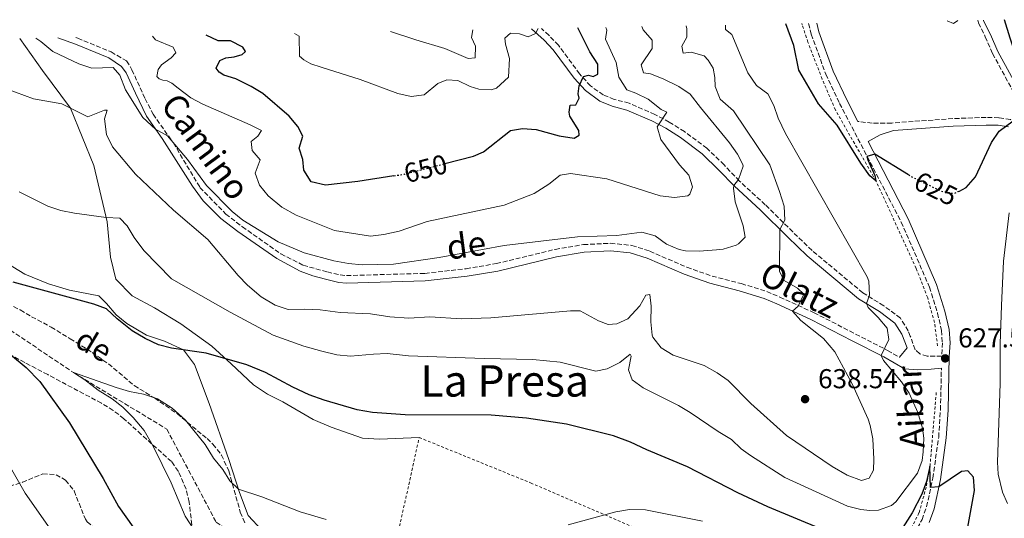
# Model space of a CAD drawing. Units: metres. Extents: x 631502 to 634963, y 4720427 to 4722806.
# Drawn here: x 633705 to 634066, y 4722607 to 4722789 of the extents above; entities that cross this region are included whole.
import ezdxf
from ezdxf.enums import TextEntityAlignment as Align

# ---------------------------------------------------------------- set-up
doc = ezdxf.new("R2010")
doc.units = ezdxf.units.M
doc.header["$MEASUREMENT"] = 0
for name, pattern in [('DGN Style 2', [1.7399219301090239, 1.043953158065414, -0.6959687720436097]), ('DGN Style 3', [2.435890702152634, 1.739921930109024, -0.6959687720436097]), ('DGN Style 5', [1.217945351076317, 0.5219765790327072, -0.6959687720436097])]:
    doc.linetypes.add(name, pattern=pattern)
for name, color, linetype, lineweight in [('Barranco lineal', 142, 'DGN Style 3', 13), ('Camino', 7, 'DGN Style 3', 0), ('Cota de curva de nivel directora', 7, 'Continuous', 0), ('Cota de punto acotado terreno', 7, 'Continuous', 0), ('Curva de nivel directora', 30, 'Continuous', 30), ('Curva de nivel directora no vista', 30, 'DGN Style 5', 30), ('Curva de nivel intermedia', 30, 'Continuous', 0), ('Línea de cambio de uso (parcela vista)', 92, 'Continuous', 0), ('Línea de cuneta (fondo)', 4, 'DGN Style 2', 0), ('Margen derecho', 7, 'Continuous', 0), ('Punto acotado terreno (símbolo)', 7, 'Continuous', 0), ('Tela metálica o alambrada', 7, 'DGN Style 2', 0), ('Texto de arroyo-regatas y barrancos', 142, 'Continuous', 0), ('Texto de Área (paraje) menor', 7, 'Continuous', 0), ('Zona arbolada', 92, 'DGN Style 3', 0)]:
    doc.layers.add(name, color=color, linetype=linetype, lineweight=lineweight)
doc.styles.add('Style-Arial', font='arial.ttf')

# ---------------------------------------------------------------- blocks, each defined once
blk = doc.blocks.new('5PATER')
at = {"layer": 'Punto acotado terreno (símbolo)', "linetype": 'Continuous', "lineweight": 0}
h = blk.add_hatch(color=51, dxfattribs=at)
edge = h.paths.add_edge_path()
edge.add_ellipse((0, 0), major_axis=(-0.1095731443231308, -0.1110710700762829), ratio=0.9994222409660317, start_angle=0, end_angle=360)

msp = doc.modelspace()

# ---------------------------------------------------------------- linework, layer by layer
at = {"layer": 'Barranco lineal', "color": 142, "linetype": 'DGN Style 3', "lineweight": 13}
msp.add_polyline3d([(633550.1100000005, 4722758.789999999, 627.4799999999959), (633557.7199999997, 4722754.810000001, 627.3699999999953), (633563.0899999999, 4722751.529999999, 627.3699999999953), (633567.0899999999, 4722749.99, 627.1600000000036), (633586.2999999998, 4722744.9, 625), (633617.2699999996, 4722732.99, 624.1100000000006), (633725.1500000004, 4722660.189999999, 620), (633759.3600000005, 4722639.480000001, 619.5599999999977), (633777.3899999997, 4722605.439999999, 618.0099999999948), (633813.4500000002, 4722580.970000001, 615), (633860.9500000002, 4722559.58, 614.1100000000006), (633906.0300000003, 4722547.83, 612.5800000000017)], dxfattribs=at)
at = {"layer": 'Camino', "color": 7, "linetype": 'DGN Style 3', "lineweight": 0}
for points in [[(633994.2699999979, 4722788.030000002, 622.4700000000013), (633995.239999998, 4722784.09, 622.6199999999953), (634000.5599999977, 4722769.440000001, 623.4100000000036), (634005.5899999992, 4722758.779999999, 624.1000000000059), (634028.1900000013, 4722715.310000001, 626.070000000007), (634038.48, 4722691.490000002, 627.2400000000052), (634041.4799999995, 4722681.970000002, 627.5200000000041), (634042.8999999987, 4722675.619999999, 627.6699999999984), (634043.2399999986, 4722671.080000003, 627.779999999999), (634042.9699999981, 4722666.220000003, 627.8500000000059), (634037.7100000009, 4722666.220000003, 628.1000000000058), (634034.9999999997, 4722667.080000001, 628.4199999999983), (634033.3099999976, 4722668.570000002, 628.75), (634031.4999999994, 4722673.520000001, 629.3999999999943), (634030.7199999993, 4722675.460000001, 629.4600000000065), (634027.8500000016, 4722680.120000001, 629.4600000000065), (634021.7499999995, 4722684.700000001, 629.4600000000065), (634014.1299999976, 4722689.380000001, 630.3200000000071), (633995.5199999998, 4722704.910000001, 632.850000000006), (633988.4600000009, 4722711.680000001, 634.1100000000005), (633978.3899999993, 4722721.640000002, 637.2400000000052), (633968.9400000012, 4722730.33, 639.9400000000026), (633963.3299999986, 4722736.230000001, 641.4799999999959), (633957.0599999989, 4722742.33, 642.6499999999943), (633948.8500000013, 4722748.439999999, 643.8300000000019), (633943.2800000012, 4722751.920000002, 644.6300000000047), (633937.9699999982, 4722754.74, 645.3399999999967), (633928.5499999991, 4722758.84, 646.2100000000065), (633923.149999999, 4722760.230000002, 646.9400000000023), (633919.1200000012, 4722761.880000002, 647.8300000000017), (633914.4200000007, 4722765.16, 649.2400000000054), (633910.4499999987, 4722769.57, 650.3899999999994), (633902.7300000006, 4722780.02, 652.8399999999965), (633899.1900000002, 4722783.720000002, 653.9900000000052), (633896.499999999, 4722786.150000001, 654.7299999999959)], [(634056.149999999, 4722789.220000003, 620.6699999999984), (634056.4499999986, 4722788.260000001, 620.779999999999), (634058.9499999996, 4722783.150000001, 621.479999999996), (634061.6099999995, 4722777, 622.7100000000064), (634070.729999999, 4722760.189999999, 624.0899999999965), (634075.1299999979, 4722749.310000001, 625.8800000000047), (634072.7499999997, 4722750.910000001, 625.4100000000037), (634068.1799999988, 4722752.830000001, 624.8899999999995), (634063.9099999995, 4722753.530000002, 624.6300000000048), (634059.1999999977, 4722753.62, 624.3699999999953), (634047.0899999997, 4722753.210000001, 624.0200000000041), (634024.690000001, 4722751.580000003, 623.8500000000058), (634017.5499999997, 4722751.53, 624.4600000000064), (634012.2800000013, 4722752.160000001, 624.4600000000064)], [(633725.9999999994, 4722782.87, 640.9499999999971), (633726.7500000005, 4722782.600000001, 640.9499999999971), (633738.9899999979, 4722777.590000001, 640.4600000000064), (633744.6200000006, 4722774.310000001, 640.3500000000059), (633746.5699999996, 4722771.100000001, 640.4600000000064), (633751.4200000024, 4722760.470000001, 640.5700000000072), (633754.3099999978, 4722754.800000001, 640.2400000000054), (633761.730000001, 4722744.290000001, 639.8300000000017), (633771.4699999974, 4722728.000000001, 639.3999999999943), (633780.9200000021, 4722718.250000001, 639.2700000000041), (633787.0199999998, 4722713.57, 639.1600000000036), (633801.1099999981, 4722703.640000002, 639.050000000003), (633809.2399999974, 4722699.510000001, 639.050000000003), (633818.1, 4722697.040000001, 638.9499999999972), (633822.7600000004, 4722695.930000001, 638.9299999999931), (633825.1400000007, 4722695.720000003, 638.9499999999972), (633853.7800000003, 4722696.529999999, 639.2700000000041), (633868.91, 4722698.230000001, 639.3999999999943), (633879.9499999996, 4722700.080000001, 639.320000000007), (633901.4799999989, 4722705.310000001, 638.5200000000041), (633911.8199999989, 4722707.07, 638.1399999999995), (633921.7600000009, 4722707.530000002, 638.0800000000017), (633929.5500000005, 4722706.76, 638.0800000000017), (633936.1199999999, 4722704.67, 638.0800000000017), (633949.7299999997, 4722698.74, 637.9700000000013), (633958.9099999998, 4722695.540000001, 636.9400000000023), (633969.6400000007, 4722692.780000002, 636.3500000000058), (633978.9499999981, 4722689.890000001, 636.3500000000058), (633983.699999998, 4722687.859999999, 635.9799999999959), (633996.2500000006, 4722682.130000004, 633.8899999999995), (634011.4400000009, 4722674.310000001, 631.2700000000041), (634023.1700000011, 4722668.340000002, 629.8699999999953), (634027.5000000007, 4722665.830000001, 629.3399999999966)], [(633944.0599999991, 4722537.230000001, 612.6900000000024), (633944.5899999988, 4722538.12, 612.6399999999994), (633946.9299999991, 4722540.9, 612.6000000000059), (633950.5900000003, 4722544.310000001, 612.75), (633958.78, 4722550.940000001, 613.1799999999931), (633968.0100000014, 4722558.280000002, 614.1499999999943), (633974.489999999, 4722562.640000002, 614.6499999999943), (633979.9899999974, 4722565.720000002, 615.1600000000036), (633984.3900000007, 4722567.980000001, 615.8999999999943), (633989.2199999987, 4722570.26, 616.6900000000023), (634003.6600000003, 4722576.390000001, 618.4499999999972), (634012.489999997, 4722580.99, 619.4499999999971), (634020.2099999995, 4722586.600000001, 620.75), (634027.6499999982, 4722593.199999999, 621.7200000000013), (634030.6000000008, 4722596.9, 622.3600000000006), (634035.7799999998, 4722606.410000001, 623.6100000000007), (634037.4699999974, 4722611.070000002, 624.1000000000059), (634039.7299999993, 4722621.550000003, 625.2899999999937), (634041.8799999995, 4722636.57, 626.3399999999966), (634042.5199999989, 4722646.510000001, 627.2400000000052), (634042.8699999999, 4722661.779999999, 627.6699999999984)]]:
    msp.add_polyline3d(points, dxfattribs=at)
at = {"layer": 'Curva de nivel directora', "color": 30, "linetype": 'Continuous', "lineweight": 30, "flags": 128}
for points, elevation in [([(634030.7899999986, 4722732.620000001), (634018.4699999985, 4722740.189999999), (634015.6099999994, 4722739.369999999), (634015.909999999, 4722738.050000003), (634018.4799999995, 4722732.310000002), (634018.9099999988, 4722730.400000001), (634016.6299999988, 4722732.27), (634013.3899999999, 4722736.900000001), (634004.7399999998, 4722750.820000002), (633997.8699999988, 4722758.630000002), (633991.8899999997, 4722768.800000002), (633990.7199999986, 4722770.880000004), (633988.879999999, 4722779.960000002), (633985.989999999, 4722787.87)], 625.0000000000005), ([(634049.1999999997, 4722726.560000001), (634051.9299999991, 4722727.910000001), (634055.2999999997, 4722731.890000002), (634061.2499999997, 4722744.490000002), (634064.0599999992, 4722748.630000002), (634069.150000001, 4722752.42), (634072.9699999987, 4722754.660000003), (634075.9500000004, 4722754.310000001), (634075.6699999988, 4722758.900000002), (634074.3900000004, 4722763.770000001), (634068.0899999993, 4722782.61), (634065.9599999991, 4722789.41)], 625.0000000000005), ([(633861.1600000008, 4722736.710000001), (633871.6100000001, 4722739.430000002), (633875.2400000001, 4722741.080000001), (633885.1899999989, 4722748.880000002), (633889.5000000006, 4722749.61), (633894.4800000006, 4722749.220000002), (633902.9400000006, 4722746.840000001), (633908.4900000007, 4722746.040000001), (633910.2400000008, 4722747.17), (633910.2099999995, 4722748.83), (633906.8099999998, 4722754.140000001), (633906.5799999996, 4722755.58), (633907.04, 4722758.150000001), (633909.0999999987, 4722758.180000001), (633910.2999999989, 4722760.660000001), (633909.9399999991, 4722762.300000002), (633910.29, 4722765.240000002), (633911.8899999983, 4722768.590000002), (633913.73, 4722769.100000001), (633915.3499999982, 4722768.62), (633917.1200000007, 4722769.52), (633917.1299999997, 4722773.12), (633914.1999999993, 4722777.65), (633909.7800000004, 4722786.41)], 650.0000000000002), ([(633842.4999999992, 4722732.230000001), (633829.2400000001, 4722730.119999999), (633817.3800000002, 4722728.880000001), (633812.1499999999, 4722730.060000001), (633809.480000001, 4722734.29), (633809.0799999988, 4722738.270000001), (633807.8000000003, 4722742.340000002), (633809.1700000004, 4722746.789999999), (633807.3299999987, 4722750.310000002), (633804.0699999997, 4722754.130000002), (633794.5199999987, 4722762.330000001), (633790.2800000008, 4722764.980000001), (633784.5900000001, 4722767.770000001), (633780.2299999993, 4722769.15), (633778.5300000005, 4722770.230000002), (633777.3599999994, 4722771.66), (633778.6899999992, 4722774.440000001), (633781.0000000005, 4722775.42), (633783.9599999997, 4722775.770000001), (633786.9699999985, 4722776.700000001), (633788.1299999984, 4722777.789999999), (633787.1299999993, 4722779.32), (633782.6999999991, 4722781.680000001), (633778.1399999994, 4722781.700000001), (633773.7299999995, 4722783.790000001)], 650.0000000000003), ([(633999.6100000001, 4722602.58), (633979.3399999992, 4722611.050000002), (633968.4099999992, 4722616.120000001), (633949.9600000001, 4722625.740000002), (633935.0800000003, 4722631.87), (633929.0099999997, 4722634.699999999), (633922.8600000006, 4722636.990000002), (633905.6200000007, 4722641.350000001), (633890.9600000002, 4722643.570000002), (633878.0199999984, 4722644.61), (633846.6299999999, 4722644.680000001), (633834.6799999983, 4722645.600000001), (633828.9699999996, 4722646.539999999), (633816.94, 4722650.090000001), (633811.41, 4722652.090000002), (633805.5299999993, 4722654.800000001), (633795.5, 4722660.25), (633788.5799999998, 4722663.010000001), (633773.7899999997, 4722667.270000001), (633761.0899999995, 4722669.100000001), (633756.2699999983, 4722670.4), (633751.42, 4722672.670000001), (633746.61, 4722675.440000001), (633741.1699999995, 4722679.859999999), (633737.3099999994, 4722683.520000001), (633732.6199999999, 4722685.279999999), (633703.0499999984, 4722693.34)], 625.0000000000001), ([(633689.0400000006, 4722677.53), (633707.7999999982, 4722662.060000001), (633712.8399999986, 4722656.910000001), (633723.7199999995, 4722641.750000002), (633735.9900000006, 4722621.410000001), (633741.6799999991, 4722611.160000001), (633746.99, 4722603.600000001)], 625.0000000000001), ([(634052.0599999985, 4722600.970000001), (634055.0099999991, 4722617.02), (634054.6699999992, 4722621.890000002), (634052.5899999985, 4722624.25), (634050.2900000005, 4722624.029999999), (634041.9199999998, 4722618.410000003), (634038.9200000003, 4722618.100000001), (634038.6200000007, 4722625.810000001), (634037.4699999995, 4722620.300000001), (634035.6900000003, 4722615.630000002), (634032.1599999988, 4722608.789999999), (634028.7900000003, 4722603.420000001)], 625.0000000000001)]:
    msp.add_lwpolyline(points, dxfattribs=dict(at, elevation=elevation))
at = {"layer": 'Curva de nivel directora no vista', "color": 30, "linetype": 'DGN Style 5', "lineweight": 30, "flags": 128}
for points, elevation in [([(633842.4999999992, 4722732.230000001), (633846.3700000005, 4722732.850000001), (633861.1600000008, 4722736.710000001)], 650.0000000000005), ([(634049.1999999997, 4722726.560000001), (634047.3800000004, 4722725.650000001), (634042.8799999988, 4722726.539999999), (634032.5599999989, 4722731.53), (634030.7899999986, 4722732.620000001)], 625.0000000000005)]:
    msp.add_lwpolyline(points, dxfattribs=dict(at, elevation=elevation))
at = {"layer": 'Curva de nivel intermedia', "color": 30, "linetype": 'Continuous', "lineweight": 0, "flags": 128}
for points, elevation in [([(633705.3200000017, 4722726.409999999), (633715.8100000013, 4722721.149999999), (633720.6000000013, 4722719.55), (633725.5000000009, 4722718.519999999), (633737.1999999997, 4722716.930000001), (633742.2000000001, 4722716.78), (633744.7700000004, 4722713.960000002), (633747.4100000003, 4722709.71), (633750.9400000017, 4722704.9), (633761.0200000001, 4722694.509999999), (633782.5800000007, 4722682.340000001), (633798.3299999997, 4722673.949999999), (633809.5300000003, 4722669.929999999), (633816.1399999997, 4722668.029999998), (633821.5800000001, 4722666.679999999), (633826.5700000012, 4722666.189999999), (633834.9700000011, 4722667), (633839.9700000011, 4722667.15), (633847.8300000001, 4722666.320000002), (633875.5199999996, 4722665.319999999), (633893.3499999995, 4722665.050000001), (633903.2900000017, 4722663.989999999), (633916.3300000017, 4722660.76), (633920.5300000015, 4722661.600000001), (633925.1400000005, 4722663.890000002), (633928.9699999995, 4722666.939999999), (633929.3100000013, 4722666.17), (633928.3800000015, 4722661.249999999), (633929.6700000013, 4722657.539999999), (633933.7400000015, 4722654.609999998), (633946.6500000019, 4722648.180000001), (633950.9500000002, 4722645.63), (633961.1900000018, 4722638.67), (633965.9999999997, 4722635.75), (633969.6299999995, 4722632.319999999), (633972.950000001, 4722629.880000001), (633985.5900000011, 4722621.779999998), (634008.5599999997, 4722611.3), (634013.4200000013, 4722610.039999999), (634016.6700000013, 4722609.65), (634019.8800000009, 4722609.810000001), (634024.6300000006, 4722611.560000001), (634026.2500000012, 4722612.9), (634034.1700000004, 4722623.329999999), (634035.8600000002, 4722628.060000001), (634036.2600000004, 4722631.220000001), (634036.4500000003, 4722636.230000001), (634036.01, 4722639.850000001), (634034.2599999999, 4722645.58), (634031.05, 4722652.720000001), (634028.2200000003, 4722656.869999998), (634021.7000000003, 4722664.680000001), (634020.7800000017, 4722666.48), (634023.6699999997, 4722672.279999999), (634023.0500000004, 4722676.48), (634019.7200000001, 4722680.369999999), (634016.0099999995, 4722683.970000001), (634015.4400000018, 4722685.470000001), (634016.6100000008, 4722688.59), (634016.3000000002, 4722693.63), (634015.7300000002, 4722695.220000001), (633985.8200000012, 4722747.679999999), (633983.1300000001, 4722753.33), (633981.4800000006, 4722758.050000001), (633979.3200000012, 4722762.220000002), (633975.230000001, 4722765.349999999), (633971.99, 4722769.91), (633966.1699999995, 4722783.949999999), (633963.8899999997, 4722785.789999999), (633963.8099999991, 4722787.449999999)], 630.0000000000001), ([(634048.86, 4722789.079999999), (634047.290000001, 4722787.970000001), (634045.02, 4722789.01)], 620.0000000000001), ([(633700.6400000012, 4722764.060000001), (633710.4900000016, 4722760.46), (633720.8600000006, 4722758.539999997), (633730.4600000007, 4722753.819999999), (633736.5100000014, 4722756.24), (633737.5000000015, 4722756.26), (633736.5600000005, 4722753.140000001), (633737.3099999994, 4722747.399999999), (633739.5100000009, 4722742.869999999), (633747.9000000019, 4722732.84), (633761.7700000012, 4722719.659999999), (633774.3500000008, 4722708.930000001), (633785.4000000014, 4722695.789999999), (633788.8700000005, 4722692.189999999), (633793.940000002, 4722687.96), (633798.9700000013, 4722684.83), (633803.75, 4722683.25), (633809.860000001, 4722683.46), (633815.5000000005, 4722683.189999999), (633822.8200000006, 4722682.210000001), (633833.9000000004, 4722681.769999998), (633841.0000000016, 4722680.619999999), (633847.9800000021, 4722680.179999999), (633855.6100000008, 4722680.630000001), (633867.2500000015, 4722679.929999999), (633878.0000000006, 4722680.279999999), (633907.0600000002, 4722682.77), (633910.6000000007, 4722682.83), (633917.4100000013, 4722679.17), (633920.8600000001, 4722677.789999999), (633924.0699999998, 4722678.06), (633928.1400000001, 4722679.899999999), (633932.4899999998, 4722684.609999999), (633934.64, 4722688.519999999), (633936.1900000012, 4722688.769999999), (633936.5900000014, 4722684.460000002), (633936.4600000017, 4722678.810000001), (633937.0200000005, 4722673.849999999), (633937.2100000004, 4722673.179999999), (633940.2600000015, 4722669.220000001), (633944.7000000007, 4722666.569999998), (633955.9900000005, 4722662.829999999), (633960.7800000005, 4722660.149999999), (633964.8600000021, 4722657.25), (633973.1299999999, 4722648.940000001), (633986.160000001, 4722637.189999999), (634002.8399999999, 4722625.83), (634008.4200000011, 4722622.599999999), (634013.6600000004, 4722620.689999999), (634016.4100000019, 4722621.51), (634018.0300000003, 4722624.409999999), (634018.1799999999, 4722628.510000001), (634017.7300000007, 4722635.92), (634016.8000000007, 4722640.84), (634016.07, 4722643.089999998), (634010.2200000006, 4722656.059999999), (634003.8300000001, 4722667.81), (633999.770000001, 4722672.73), (633991.4699999995, 4722679.329999999), (633988.4299999997, 4722682.680000001), (633990.4000000011, 4722684.48), (633992.5400000003, 4722688.95), (633990.1799999998, 4722691.119999998), (633985.3800000009, 4722693.930000001), (633983.6599999998, 4722697.220000001), (633983.7600000004, 4722712.619999998), (633985.5900000011, 4722715.970000001), (633985.2900000014, 4722721.17), (633983.6500000008, 4722726.560000001), (633980.0700000002, 4722736.250000001), (633966.7800000019, 4722756.079999999), (633961.8400000001, 4722760.289999999), (633960.0099999993, 4722764.949999998), (633959.9900000015, 4722768.279999998), (633959.3200000009, 4722771.67), (633957.5599999997, 4722774.640000001), (633956.0199999996, 4722776.130000001), (633951.2499999997, 4722777.499999999), (633948.2900000003, 4722777.21), (633947.9200000014, 4722779.73), (633949.7499999999, 4722783.02), (633949.7300000021, 4722786.12), (633949.4800000016, 4722787.17)], 635.0000000000001), ([(633711.4100000003, 4722782.590000001), (633713.240000001, 4722781.369999998), (633717.6599999998, 4722777.710000001), (633727.1700000005, 4722773.289999997), (633731.9100000013, 4722771.679999998), (633739.7100000001, 4722771.949999998), (633742.1500000008, 4722769.060000001), (633744.2300000016, 4722763.67), (633750.5900000008, 4722753.59), (633755.2199999999, 4722749.310000001), (633759.5600000005, 4722746.84), (633766.9099999998, 4722738.2), (633773.9200000016, 4722728.680000001), (633783.2600000001, 4722719.199999998), (633787.1400000005, 4722716.039999999), (633800.1500000014, 4722708.060000001), (633809.6100000007, 4722704.02), (633820.5200000006, 4722701.08), (633825.8499999993, 4722700.17), (633830.8300000015, 4722699.71), (633842.3499999995, 4722699.88), (633859.0300000005, 4722702.350000001), (633882.8799999999, 4722706.720000001), (633909.7200000001, 4722709.890000002), (633924.1100000001, 4722710.359999998), (633933.2800000011, 4722711.61), (633938.0800000001, 4722710.26), (633942.2100000007, 4722707.210000001), (633946.8500000008, 4722705.220000001), (633949.2200000001, 4722704.779999999), (633954.2200000002, 4722704.71), (633960.51, 4722705.15), (633962.9400000019, 4722705.439999999), (633967.7000000007, 4722706.880000001), (633968.5600000012, 4722707.300000001), (633971.0600000002, 4722709.769999999), (633970.3300000014, 4722713.970000001), (633967.3699999999, 4722722.739999999), (633966.7999999998, 4722727.689999999), (633966.8700000013, 4722728.67), (633968.6100000005, 4722730.910000001), (633970.2700000011, 4722735.739999998), (633970.1799999995, 4722736.359999998), (633968.2400000015, 4722740.210000002), (633965.3200000002, 4722744.279999999), (633954.7099999997, 4722757.259999999), (633950.9400000012, 4722762.13), (633946.8100000005, 4722764.970000001), (633941.0599999995, 4722767.8), (633936.4000000014, 4722769.609999998), (633933.7700000005, 4722769.939999999), (633933.0199999996, 4722772.82), (633937.0300000017, 4722778.84), (633937.0400000006, 4722781.970000002), (633933.6800000012, 4722785.720000001), (633933.1800000004, 4722786.859999999)], 640), ([(633754.0599999998, 4722783.410000001), (633755.1700000007, 4722782.060000001), (633761.7100000008, 4722779.31), (633762.6500000019, 4722777.239999999), (633760.9000000017, 4722775.390000001), (633757.3700000001, 4722772.91), (633756.190000002, 4722771.17), (633755.6900000015, 4722768.640000001), (633756.5800000011, 4722767.710000001), (633757.9400000002, 4722767.230000001), (633759.4199999997, 4722766.989999999), (633761.150000002, 4722766.140000001), (633763.5000000012, 4722764.359999998), (633768.1000000011, 4722760.779999999), (633772.5100000012, 4722758.439999999), (633789.8400000005, 4722750.939999998), (633793.9700000011, 4722748.789999999), (633792.6700000003, 4722746.779999998), (633790.1600000003, 4722744.850000001), (633790.5400000003, 4722741.539999999), (633793.4800000016, 4722738.039999999), (633791.6700000011, 4722733.249999999), (633793.2900000017, 4722728.850000001), (633796.4800000013, 4722724.970000001), (633801.4600000012, 4722720.779999998), (633806.6400000001, 4722717.88), (633820.7000000017, 4722712.23), (633833.8899999993, 4722710.119999999), (633838.8400000002, 4722710.73), (633844.3900000001, 4722711.999999999), (633854.6100000016, 4722715.539999999), (633882.8600000021, 4722721.519999999), (633893.8600000015, 4722725.789999999), (633899.1200000008, 4722729.199999998), (633903.2800000005, 4722732.470000001), (633907.1400000006, 4722733.09), (633920.3500000006, 4722731.189999998), (633939.9300000007, 4722724.859999998), (633945.1500000021, 4722724.279999999), (633950.0499999993, 4722724.9), (633950.7700000014, 4722725.48), (633951.7300000002, 4722728.15), (633950.4400000006, 4722732.449999998), (633946.9500000014, 4722736.269999999), (633940.160000001, 4722745.490000002), (633938.8600000001, 4722750.16), (633942.3200000002, 4722755.539999999), (633940.2999999997, 4722756.529999998), (633935.4800000006, 4722760.259999999), (633931.0000000012, 4722762.489999999), (633927.7100000011, 4722763.71), (633924.8099999997, 4722768.34), (633923.8799999999, 4722773.779999999), (633919.9000000014, 4722782.3), (633920.4199999998, 4722785.57), (633919.9900000007, 4722786.599999998)], 645.0000000000001), ([(633806.1300000006, 4722784.41), (633807.8300000015, 4722783.399999999), (633807.9200000009, 4722775.999999999), (633809.5200000014, 4722774.680000001), (633812.0700000017, 4722773.24), (633815.8899999993, 4722772.060000001), (633830.0800000007, 4722767.51), (633843.9400000009, 4722762.429999999), (633848.8300000015, 4722761.289999999), (633853.5800000012, 4722761.92), (633858.5000000009, 4722766.090000001), (633861.7999999999, 4722767.36), (633865.9000000015, 4722767.09), (633870.4299999999, 4722764.970000001), (633873.5900000005, 4722764.01), (633878.0200000008, 4722763.739999999), (633880.000000001, 4722764.329999999), (633884.4100000011, 4722768.34), (633884.770000001, 4722775.140000001), (633883.3700000017, 4722780.469999999), (633883.1000000013, 4722782.65), (633885.1200000019, 4722784.439999999), (633888.420000001, 4722784.220000001), (633891.5700000003, 4722783.16), (633894.2800000017, 4722784.350000001), (633895.3299999998, 4722786.130000001)], 655), ([(633871.3100000008, 4722785.670000001), (633870.8600000015, 4722782.91), (633872.3000000009, 4722779.74), (633872.1700000013, 4722775.46), (633869.6800000012, 4722775.25), (633861.1200000005, 4722778.890000002), (633850.480000001, 4722781.980000001), (633841.2400000007, 4722785.09)], 660.0000000000001), ([(633817.7300000011, 4722606.359999999), (633808.1600000003, 4722609.199999998), (633794.1600000011, 4722614.679999999), (633785.5700000013, 4722617.5), (633782.4600000001, 4722620.509999999), (633779.8100000012, 4722624.749999999), (633776.4899999998, 4722628.869999998), (633773.4099999998, 4722633.859999999), (633766.1900000002, 4722642.78), (633761.2700000005, 4722647.160000001), (633755.9300000007, 4722650.529999999), (633750.820000001, 4722652.259999999), (633745.6500000011, 4722653.29), (633740.7500000015, 4722654.710000001), (633725.1500000021, 4722660.189999999), (633729.360000001, 4722657.489999999), (633734.2600000005, 4722653.759999999), (633739.3000000009, 4722650.609999999), (633743.2300000003, 4722647.51), (633747.0200000012, 4722643.739999998), (633751.0100000009, 4722639.009999999), (633754.3900000006, 4722633.31), (633760.8800000015, 4722619.890000001), (633766.0600000004, 4722607.67), (633780.6400000006, 4722585.34)], 620.0000000000001), ([(633701.6700000016, 4722626.26), (633707.4400000006, 4722616.080000001), (633716.6600000008, 4722603.019999999)], 630.0000000000001), ([(633955.4299999995, 4722605.759999999), (633934.6199999999, 4722609.909999999), (633928.660000001, 4722610.100000001), (633923.7400000013, 4722609.21), (633906.2500000009, 4722604.410000001)], 620.0000000000001)]:
    msp.add_lwpolyline(points, dxfattribs=dict(at, elevation=elevation))
at = {"layer": 'Línea de cambio de uso (parcela vista)', "color": 92, "linetype": 'Continuous', "lineweight": 0}
for points in [[(633705.5300000003, 4722782.480000001, 639.1499999999943), (633713.7800000003, 4722770.789999999, 636.570000000007), (633724.0599999997, 4722756.970000001, 635), (633732.5800000001, 4722736.07, 632.5599999999977), (633737.5599999997, 4722715.439999999, 629.8000000000029), (633738.7599999999, 4722702.51, 627.5800000000017), (633740.6600000003, 4722694.460000001, 626.8099999999977), (633746.6200000001, 4722688.350000001, 626.9199999999983), (633754.8799999999, 4722683.939999999, 626.9199999999983), (633764.5, 4722678.01, 626.8099999999977), (633775.8099999997, 4722669.880000001, 625.6999999999971), (633782.8899999997, 4722663.460000001, 624.7100000000064), (633791.0899999999, 4722655.730000001, 624.4799999999959), (633796.2400000002, 4722652.27, 624.3699999999953), (633801.8200000003, 4722649.480000001, 624.2599999999948), (633812.8799999999, 4722643.01, 623.929999999993), (633819.4600000001, 4722640.24, 623.929999999993), (633831.0300000003, 4722636.220000001, 623.7100000000064), (633837.2400000002, 4722635.869999999, 623.820000000007), (633851.7300000006, 4722636.430000001, 623.3800000000047)], [(634067.04, 4722612.26, 628.4900000000052), (634065.2000000002, 4722616.380000001, 628.1300000000047), (634063.6100000005, 4722622.949999999, 628.0099999999948), (634063.3499999996, 4722627.449999999, 628.1900000000023), (634064.3799999999, 4722656.180000001, 628.7200000000012), (634064.4299999997, 4722670.689999999, 628.3699999999953), (634064.8700000001, 4722684.810000001, 627.5), (634065.6600000003, 4722701.039999999, 626.9900000000052), (634067.6600000003, 4722718.67, 626.4700000000012)], [(633840.7800000003, 4722586.880000001, 618.1699999999983), (633829.1100000005, 4722589.57, 618.8300000000017), (633801.4000000004, 4722598.77, 617.5099999999948), (633794.1399999997, 4722602.529999999, 618.5), (633789.0800000001, 4722607.869999999, 619.0599999999977), (633785.9500000002, 4722616.350000001, 619.8300000000017), (633782, 4722628.350000001, 621.6000000000058), (633774.8099999997, 4722648.939999999, 623.3699999999953), (633769.4900000002, 4722663.140000001, 624.8099999999977), (633765.4199999999, 4722668.5, 625.1399999999994), (633758.5099999999, 4722671.710000001, 625.25), (633751.9400000004, 4722673.930000001, 625.3699999999953), (633744.6799999997, 4722678.130000001, 625.029999999999), (633740.8600000005, 4722681.4, 625.3699999999953), (633737.25, 4722685.550000001, 625.3699999999953), (633734.4400000004, 4722688.27, 625.5899999999965), (633723.7800000003, 4722690.42, 625.8099999999977), (633715.9900000002, 4722692.74, 625.029999999999), (633707.4100000003, 4722696.25, 626.029999999999), (633682.4900000002, 4722711.359999999, 628.6900000000023)]]:
    msp.add_polyline3d(points, dxfattribs=at)
at = {"layer": 'Línea de cuneta (fondo)', "color": 4, "linetype": 'DGN Style 2', "lineweight": 0}
for points in [[(634041.5, 4722669.949999999, 627.6000000000058), (634040.3200000003, 4722678.560000001, 627.320000000007), (634037.8499999996, 4722687.600000001, 626.9900000000052), (634033.6399999997, 4722698.380000001, 626.6100000000006), (634018.9100000003, 4722730.4, 625), (634004.0499999998, 4722756.350000001, 624.0599999999977), (633999.2199999997, 4722767.67, 623.3399999999965), (633994.0199999996, 4722781.17, 622.5899999999965), (633991.9000000004, 4722787.57, 622.2200000000012), (633991.8200000003, 4722787.99, 622.1999999999971)], [(634041, 4722652.939999999, 627.179999999993), (634038.7599999999, 4722626.609999999, 625.0800000000017), (634037.3399999999, 4722618.279999999, 624.25), (634034.6699999999, 4722608.83, 623.1399999999994), (634031.1799999997, 4722601.960000001, 621.9799999999959), (634026.4699999997, 4722595.189999999, 621.1000000000058), (634019.0999999996, 4722588.430000001, 619.820000000007), (634008.25, 4722581.730000001, 618.2200000000012), (633992.9100000003, 4722574.9, 616.1100000000006), (633975.1799999997, 4722565.710000001, 614.2899999999936), (633962.6399999997, 4722556.930000001, 613.3999999999943), (633941.6100000005, 4722537.930000001, 612.070000000007)]]:
    msp.add_polyline3d(points, dxfattribs=at)
at = {"layer": 'Margen derecho', "color": 7, "linetype": 'Continuous', "lineweight": 0}
for points in [[(633997.2499999999, 4722788.090000001, 622.5), (633998.0199999987, 4722784.939999999, 622.6199999999953), (634003.249999999, 4722770.560000001, 623.4100000000036), (634008.2199999979, 4722760.02, 624.1000000000059), (634012.2800000013, 4722752.160000001, 624.4600000000064)], [(634058.2600000012, 4722789.26, 620.75), (634058.3399999995, 4722789.01, 620.779999999999), (634060.7899999992, 4722784.000000001, 621.479999999996), (634063.4699999992, 4722777.800000001, 622.7100000000064), (634072.8599999992, 4722760.84, 624.009999999995), (634080.1700000004, 4722745.41, 626.3500000000058)], [(633892.850000001, 4722786.080000003, 655.25), (633897.449999999, 4722781.930000001, 653.9900000000052), (633900.8099999983, 4722778.410000001, 652.8399999999965), (633908.5100000007, 4722767.99, 650.3899999999994), (633912.5599999987, 4722763.490000002, 649.2400000000054), (633917.8099999991, 4722759.560000001, 647.8300000000017), (633922.3199999997, 4722757.720000002, 646.9400000000023), (633927.6900000009, 4722756.330000003, 646.2100000000065), (633936.8199999994, 4722752.359999999, 645.3399999999967), (633941.9600000002, 4722749.630000001, 644.6300000000047), (633947.3599999984, 4722746.26, 643.8300000000019), (633955.3400000001, 4722740.310000002, 642.6499999999943), (633961.4499999988, 4722734.370000001, 641.4799999999959), (633967.0900000005, 4722728.440000001, 639.9400000000026), (633976.5699999998, 4722719.730000001, 637.2400000000052), (633986.6200000015, 4722709.790000001, 634.1100000000005), (633993.7600000006, 4722702.939999999, 632.850000000006), (634012.5799999986, 4722687.230000001, 630.3200000000071), (634020.2600000009, 4722682.51, 629.4600000000065), (634025.86, 4722678.310000001, 629.4600000000065), (634028.35, 4722674.26, 629.4600000000065), (634030.3599999994, 4722669.310000001, 629.2400000000052), (634027.5000000007, 4722665.830000001, 629.3399999999966)], [(633719.3999999989, 4722782.74, 640.9499999999971), (633725.8999999987, 4722780.390000001, 640.9499999999971), (633738.0899999995, 4722775.400000002, 640.4600000000064), (633742.7099999995, 4722772.290000001, 640.3500000000059), (633744.4699999986, 4722769.970000001, 640.4600000000064), (633747.8399999993, 4722762.550000002, 640.5700000000072), (633751.8500000014, 4722754.100000001, 640.2400000000054), (633757.6000000003, 4722745.92, 639.8300000000017), (633768.6900000012, 4722728.45, 639.3999999999943), (633772.6099999995, 4722723.140000002, 639.320000000007), (633779.0899999995, 4722716.670000001, 639.2700000000041), (633785.3199999988, 4722711.84, 639.1600000000036), (633799.5900000005, 4722701.99, 639.050000000003), (633808.1000000021, 4722697.350000001, 639.050000000003), (633812.8000000003, 4722695.640000002, 639.0099999999948), (633817.4200000004, 4722694.380000001, 638.9499999999972), (633822.32, 4722693.220000002, 638.9299999999931), (633825.0599999981, 4722692.980000002, 638.9499999999972), (633853.9699999979, 4722693.790000001, 639.2700000000041), (633869.2899999978, 4722695.51, 639.3999999999943), (633880.4999999995, 4722697.390000002, 639.320000000007), (633902.030000001, 4722702.62, 638.5200000000041), (633912.1099999994, 4722704.340000001, 638.1399999999995), (633921.6900000017, 4722704.779999999, 638.0800000000017), (633928.9899999973, 4722704.060000001, 638.0800000000017), (633935.1499999975, 4722702.100000001, 638.0800000000017), (633948.7300000007, 4722696.189999999, 637.9700000000013), (633958.1200000006, 4722692.91, 636.9400000000023), (633968.8899999997, 4722690.140000002, 636.3500000000058), (633978.0000000005, 4722687.310000001, 636.3500000000058), (633982.5899999992, 4722685.350000001, 635.9799999999959), (633995.0500000003, 4722679.66, 633.8899999999995), (634010.1900000013, 4722671.870000001, 631.2700000000041), (634021.859999999, 4722665.930000001, 629.8699999999953), (634029.3999999983, 4722661.550000001, 629.0000000000001), (634034.1799999994, 4722661.210000001, 628.2400000000052), (634039.0900000001, 4722661.500000002, 628.1399999999994), (634042.8699999999, 4722661.779999999, 627.6699999999984)], [(634038.3599999992, 4722605.290000001, 623.6100000000007), (634040.1700000019, 4722610.290000002, 624.1000000000059), (634042.4899999975, 4722621.029999999, 625.2899999999937), (634044.6700000013, 4722636.310000001, 626.3399999999966), (634045.3199999996, 4722646.390000002, 627.2400000000052), (634045.7699999987, 4722666.130000001, 627.8800000000048), (634046.0500000004, 4722671.11, 627.779999999999), (634045.6799999994, 4722676.03, 627.6699999999984), (634044.1900000008, 4722682.7, 627.5200000000041), (634041.1099999985, 4722692.470000003, 627.2400000000052), (634030.7199999993, 4722716.51, 626.070000000007), (634016.07, 4722744.840000001, 624.7899999999936), (634020.3999999972, 4722747.290000003, 624.5399999999937), (634025.329999998, 4722748.83, 623.8500000000058), (634047.2399999973, 4722750.42, 624.0200000000041), (634059.2199999979, 4722750.830000001, 624.3699999999953), (634063.6599999992, 4722750.740000002, 624.6300000000048), (634067.3999999987, 4722750.130000001, 624.8899999999995)]]:
    msp.add_polyline3d(points, dxfattribs=at)
at = {"layer": 'Tela metálica o alambrada', "color": 7, "linetype": 'DGN Style 2', "lineweight": 0, "extrusion": (-0.02203839373965552, -0.09972624746704073, 0.9947708202231903), "elevation": -484319.7630794329, "flags": 128}
msp.add_lwpolyline([(-400144.2241282065, 4723335.719876455), (-400144.2241282066, 4723386.732121063)], dxfattribs=at)
at = {"layer": 'Tela metálica o alambrada', "color": 7, "linetype": 'DGN Style 2', "lineweight": 0}
msp.add_polyline3d([(633851.7300000006, 4722636.430000001, 623.3800000000047), (633892.5199999996, 4722619.810000001, 621.1600000000036), (633965.8700000001, 4722588.199999999, 617.8399999999965), (633956.5099999999, 4722556.939999999, 615.4100000000036), (633934.6200000001, 4722539.949999999, 613.1100000000006)], dxfattribs=at)
at = {"layer": 'Zona arbolada', "color": 92, "linetype": 'DGN Style 3', "lineweight": 0}
for points in [[(633690.1399999997, 4722690.850000001, 624.3399999999965), (633705.7199999997, 4722683.119999999, 623.9400000000023), (633709.8499999996, 4722680.640000001, 624.1100000000006), (633717, 4722676.869999999, 624.1100000000006), (633723.9299999997, 4722672.560000001, 623.9400000000023), (633731.9800000006, 4722667.59, 624.279999999999), (633738.0199999996, 4722663.369999999, 623.7599999999948), (633747.4500000002, 4722655.439999999, 623.5899999999965), (633754.8300000001, 4722650.9, 623.4199999999983), (633763.1100000005, 4722645.17, 623.2400000000052), (633774.0599999997, 4722636.039999999, 622.8099999999977), (633776.2400000002, 4722633.970000001, 622.7299999999959), (633779.3499999996, 4722630.02, 622.429999999993), (633782.04, 4722624.210000001, 622.029999999999), (633786.25, 4722609.08, 621.25), (633788.1100000005, 4722604.710000001, 621)], [(633690.1399999997, 4722690.850000001, 624.3399999999965), (633705.7199999997, 4722683.119999999, 623.9400000000023), (633709.8499999996, 4722680.640000001, 624.1100000000006), (633717, 4722676.869999999, 624.1100000000006), (633723.9299999997, 4722672.560000001, 623.9400000000023), (633731.9800000006, 4722667.59, 624.279999999999), (633738.0199999996, 4722663.369999999, 623.7599999999948), (633747.4500000002, 4722655.439999999, 623.5899999999965), (633754.8300000001, 4722650.9, 623.4199999999983), (633763.1100000005, 4722645.17, 623.2400000000052), (633774.0599999997, 4722636.039999999, 622.8099999999977), (633776.2400000002, 4722633.970000001, 622.7299999999959), (633779.3499999996, 4722630.02, 622.429999999993), (633782.04, 4722624.210000001, 622.029999999999), (633786.25, 4722609.08, 621.25), (633788.1100000005, 4722604.710000001, 621)], [(633768.5199999996, 4722604.51, 621.5099999999948), (633767.5, 4722612.800000001, 621.6900000000023), (633766.4299999997, 4722617.539999999, 621.6900000000023), (633763.5599999997, 4722624.029999999, 621.8600000000006), (633761.0599999997, 4722627.640000001, 622.029999999999), (633749.9699999997, 4722637.539999999, 624.070000000007), (633743.6600000003, 4722643.310000001, 624.4499999999971), (633739.7100000001, 4722646.34, 624.3099999999977), (633735.4199999999, 4722648.980000001, 624.1000000000058), (633715.7699999996, 4722659.439999999, 624.8399999999965), (633707.3499999996, 4722663.880000001, 625.320000000007), (633695.5099999999, 4722670.220000001, 627.3999999999943)], [(633749.9699999997, 4722637.539999999, 624.070000000007), (633743.6600000003, 4722643.310000001, 624.4499999999971), (633739.7100000001, 4722646.34, 624.3099999999977), (633735.4199999999, 4722648.980000001, 624.1000000000058), (633715.7699999996, 4722659.439999999, 624.8399999999965), (633707.3499999996, 4722663.880000001, 625.320000000007), (633695.5099999999, 4722670.220000001, 627.3999999999943)], [(633768.5199999996, 4722604.51, 621.5099999999948), (633767.5, 4722612.800000001, 621.6900000000023), (633766.4299999997, 4722617.539999999, 621.6900000000023), (633763.5599999997, 4722624.029999999, 621.8600000000006), (633761.0599999997, 4722627.640000001, 622.029999999999), (633749.9699999997, 4722637.539999999, 624.070000000007)], [(633701.7000000002, 4722618.550000001, 630.4600000000064), (633706.4699999997, 4722620.02, 629.5), (633713.9699999997, 4722623.130000001, 629.1199999999953), (633718.8099999997, 4722622.82, 628.6999999999971), (633722.3099999997, 4722620.83, 628.429999999993), (633725.4100000003, 4722616.869999999, 628.5800000000017), (633729.5199999996, 4722606.539999999, 628.0599999999977), (633730.1900000004, 4722605.560000001, 628.0899999999965), (633735.1299999999, 4722601.210000001, 629.820000000007), (633738.6100000005, 4722597.550000001, 630.1499999999943), (633740.5499999998, 4722594.66, 630.5099999999948), (633740.2000000002, 4722589.859999999, 631.3800000000047), (633737.0300000003, 4722582.65, 632.8099999999977), (633735.0300000003, 4722579.960000001, 633.4499999999971), (633730.7300000006, 4722577.75, 634.8600000000006), (633725.54, 4722577.810000001, 635.8699999999953), (633719.2000000002, 4722579.369999999, 637.0800000000017), (633714.2999999998, 4722581.4, 637.6000000000058), (633702.2699999996, 4722586.08, 637.9499999999971)], [(633701.7000000002, 4722618.550000001, 630.4600000000064), (633706.4699999997, 4722620.02, 629.5), (633713.9699999997, 4722623.130000001, 629.1199999999953), (633718.8099999997, 4722622.82, 628.6999999999971), (633722.3099999997, 4722620.83, 628.429999999993), (633725.4100000003, 4722616.869999999, 628.5800000000017), (633729.5199999996, 4722606.539999999, 628.0599999999977), (633730.1900000004, 4722605.560000001, 628.0899999999965), (633735.1299999999, 4722601.210000001, 629.820000000007), (633738.6100000005, 4722597.550000001, 630.1499999999943), (633740.5499999998, 4722594.66, 630.5099999999948), (633740.2000000002, 4722589.859999999, 631.3800000000047), (633737.0300000003, 4722582.65, 632.8099999999977), (633735.0300000003, 4722579.960000001, 633.4499999999971), (633730.7300000006, 4722577.75, 634.8600000000006), (633725.54, 4722577.810000001, 635.8699999999953), (633719.2000000002, 4722579.369999999, 637.0800000000017), (633714.2999999998, 4722581.4, 637.6000000000058), (633702.2699999996, 4722586.08, 637.9499999999971)]]:
    msp.add_polyline3d(points, dxfattribs=at)

# ---------------------------------------------------------------- block references
at = {"layer": 'Punto acotado terreno (símbolo)', "color": 7, "linetype": 'Continuous', "lineweight": 0, "xscale": 10, "yscale": 10, "zscale": 10}
for p in [(634044.2499999988, 4722665.400000002, 627.5800000000023), (633992.9699999993, 4722650.460000002, 638.539999999994)]:
    msp.add_blockref('5PATER', p, dxfattribs=at)

# ---------------------------------------------------------------- texts
at = {"color": 7, "linetype": 'Continuous', "lineweight": 0, "style": 'Style-Arial'}
for s, rotation, p in [('Camino', 306.48354, (633769.9502962019, 4722740.264290187, 640.6100000000006)), ('de', 7.51094, (633869.5500082116, 4722702.463882962, 639.820000000007)), ('Olatz', 333.42148, (633988.9417220548, 4722686.448306439, 635.9600000000064)), ('Aibar', 92.72310999999998, (634036.0948105011, 4722647.765282303, 629.7899999999936))]:
    msp.add_text(s, height=9, rotation=rotation, dxfattribs=at).set_placement(p, align=Align.CENTER)
at = {"layer": 'Cota de curva de nivel directora', "color": 7, "linetype": 'Continuous', "lineweight": 0, "style": 'Style-Arial'}
for s, rotation, p in [('650', 14.61163, (633854.0672146305, 4722734.867326492, 650)), ('625', 334.19497, (634040.8332065499, 4722727.527891421, 625))]:
    msp.add_text(s, height=7.000000000000002, rotation=rotation, dxfattribs=at).set_placement(p, align=Align.MIDDLE_CENTER)
at = {"layer": 'Cota de punto acotado terreno', "color": 7, "linetype": 'Continuous', "lineweight": 0, "style": 'Style-Arial'}
for s, p in [('627.58', (634049.0199999993, 4722669.4, 627.5800000000017)), ('638.54', (633997.7399999974, 4722654.460000001, 638.5399999999936))]:
    msp.add_text(s, height=7.000000000000002, dxfattribs=at).set_placement(p)
at = {"layer": 'Texto de arroyo-regatas y barrancos', "color": 142, "linetype": 'Continuous', "lineweight": 0, "style": 'Style-Arial'}
msp.add_text('de', height=8, rotation=329.16881, dxfattribs=at).set_placement((633725.1499999982, 4722670.189999999, 621.8399999999965))
at = {"layer": 'Texto de Área (paraje) menor', "color": 7, "linetype": 'Continuous', "lineweight": 0, "style": 'Style-Arial'}
msp.add_text('La Presa', height=11.5, dxfattribs=at).set_placement((633883.0383378163, 4722657.15001, 628.0200000000041), align=Align.MIDDLE_CENTER)

doc.saveas('drawing.dxf')
